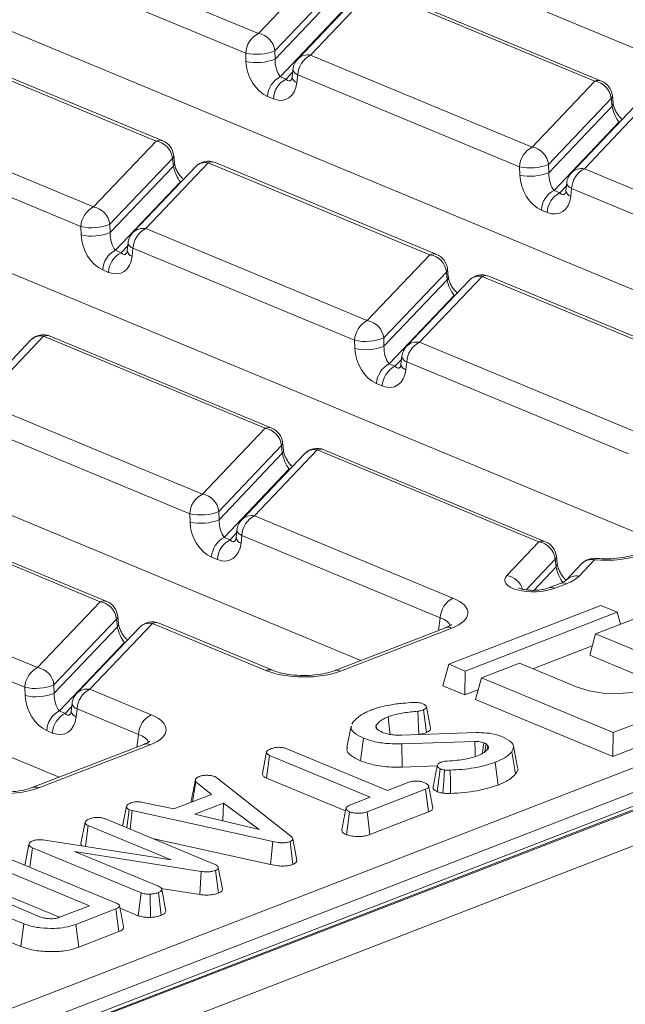
# Model space of a CAD drawing. Units: millimetres. Extents: x -988 to 11167, y -31 to 3696.
# Drawn here: x 3529 to 3603, y 1601 to 1720 of the extents above; entities that cross this region are included whole.
import ezdxf

# ---------------------------------------------------------------- set-up
doc = ezdxf.new("R2010")
doc.units = ezdxf.units.MM
doc.header["$LTSCALE"] = 10

msp = doc.modelspace()

# ---------------------------------------------------------------- linework, layer by layer
at = {"color": 7, "linetype": 'Continuous', "lineweight": 15}
for p, q in [((3680.464, 1685.27), (3555.377, 1737.174)), ((3531.492, 1729.964), (3558.349, 1718.82)), ((3556.812, 1716.436), (3529.955, 1727.58)), ((3558.349, 1718.82), (3565.938, 1726.804)), ((3567.927, 1724.702), (3560.338, 1716.718)), ((3560.368, 1715.712), (3568.027, 1723.771)), ((3570.696, 1723.695), (3563.107, 1715.71)), ((3572.257, 1724.182), (3564.668, 1716.198)), ((3599.114, 1713.038), (3572.257, 1724.182)), ((3599.928, 1713.054), (3573.071, 1724.198)), ((3635.633, 1674.561), (3518.808, 1723.037)), ((3568.876, 1721.867), (3560.994, 1713.574)), ((3545.959, 1705.783), (3519.102, 1716.927)), ((3546.773, 1705.799), (3519.915, 1716.943)), ((3560.338, 1716.718), (3560.368, 1715.712)), ((3556.843, 1715.431), (3556.812, 1716.436)), ((3564.668, 1716.198), (3591.525, 1705.054)), ((3562.531, 1714.476), (3562.424, 1713.528)), ((3560.994, 1713.574), (3561.7, 1713.281)), ((3561.7, 1713.281), (3562.49, 1714.112)), ((3563.131, 1713.814), (3563.023, 1712.866)), ((3589.988, 1702.67), (3563.131, 1713.814)), ((3591.525, 1705.054), (3599.114, 1713.038)), ((3560.163, 1710.897), (3559.457, 1711.19)), ((3601.103, 1710.936), (3593.514, 1702.951)), ((3601.203, 1710.005), (3601.103, 1710.936)), ((3601.337, 1710.374), (3601.237, 1711.305)), ((3593.544, 1701.946), (3601.203, 1710.005)), ((3603.872, 1709.929), (3596.283, 1701.944)), ((3605.433, 1710.416), (3597.844, 1702.432)), ((3607.326, 1656.996), (3482.239, 1708.899)), ((3511.513, 1708.943), (3538.37, 1697.799)), ((3602.052, 1708.101), (3594.17, 1699.808)), ((3602.174, 1708.142), (3602.052, 1708.101)), ((3602.112, 1708.077), (3602.052, 1708.101)), ((3536.833, 1695.415), (3509.976, 1706.559)), ((3538.37, 1697.799), (3545.959, 1705.783)), ((3547.948, 1703.681), (3540.359, 1695.696)), ((3548.048, 1702.75), (3547.948, 1703.681)), ((3548.182, 1703.118), (3548.082, 1704.05)), ((3540.389, 1694.691), (3548.048, 1702.75)), ((3550.717, 1702.674), (3543.128, 1694.689)), ((3552.278, 1703.161), (3544.689, 1695.177)), ((3579.135, 1692.017), (3552.278, 1703.161)), ((3579.949, 1692.033), (3553.092, 1703.177)), ((3590.019, 1701.665), (3589.988, 1702.67)), ((3593.514, 1702.951), (3593.544, 1701.946)), ((3597.844, 1702.432), (3624.701, 1691.288)), ((3548.897, 1700.846), (3541.015, 1692.553)), ((3549.019, 1700.887), (3548.897, 1700.846)), ((3548.957, 1700.822), (3548.897, 1700.846)), ((3594.17, 1699.808), (3594.876, 1699.515)), ((3594.876, 1699.515), (3595.666, 1700.346)), ((3595.708, 1700.71), (3595.6, 1699.762)), ((3596.307, 1700.048), (3596.2, 1699.1)), ((3623.164, 1688.904), (3596.307, 1700.048)), ((3593.339, 1697.131), (3592.633, 1697.424)), ((3536.864, 1694.409), (3536.833, 1695.415)), ((3540.359, 1695.696), (3540.389, 1694.691)), ((3544.689, 1695.177), (3571.546, 1684.032)), ((3570.757, 1642.858), (3445.67, 1694.762)), ((3541.721, 1692.26), (3542.511, 1693.091)), ((3542.552, 1693.455), (3542.445, 1692.507)), ((3543.152, 1692.793), (3543.044, 1691.845)), ((3570.009, 1681.649), (3543.152, 1692.793)), ((3541.015, 1692.553), (3541.721, 1692.26)), ((3571.546, 1684.032), (3579.135, 1692.017)), ((3581.358, 1689.352), (3581.258, 1690.284)), ((3540.184, 1689.876), (3539.478, 1690.169)), ((3581.124, 1689.915), (3573.535, 1681.93)), ((3585.454, 1689.395), (3577.865, 1681.41)), ((3581.224, 1688.984), (3581.124, 1689.915)), ((3612.311, 1678.251), (3585.454, 1689.395)), ((3613.125, 1678.267), (3586.268, 1689.411)), ((3573.565, 1680.925), (3581.224, 1688.984)), ((3583.893, 1688.908), (3576.304, 1680.923)), ((3582.073, 1687.08), (3574.191, 1678.787)), ((3582.073, 1687.08), (3582.195, 1687.121)), ((3582.133, 1687.056), (3582.073, 1687.08)), ((3757.338, 1684.58), (3247.419, 1487.45)), ((3758.378, 1684.532), (3248.459, 1487.403)), ((3248.659, 1487.32), (3758.577, 1684.45)), ((3532.299, 1682.14), (3524.71, 1674.155)), ((3559.156, 1670.996), (3532.299, 1682.14)), ((3559.97, 1671.012), (3533.113, 1682.156)), ((3573.535, 1681.93), (3573.565, 1680.925)), ((3760.56, 1681.005), (3250.641, 1483.876)), ((3530.738, 1681.653), (3523.149, 1673.668)), ((3570.04, 1680.643), (3570.009, 1681.649)), ((3577.865, 1681.41), (3604.722, 1670.266)), ((3534.188, 1628.721), (3409.101, 1680.625)), ((3575.729, 1679.689), (3575.621, 1678.741)), ((3574.191, 1678.787), (3574.897, 1678.494)), ((3574.897, 1678.494), (3575.687, 1679.325)), ((3576.328, 1679.027), (3576.221, 1678.079)), ((3603.185, 1667.883), (3576.328, 1679.027)), ((3573.36, 1676.11), (3572.654, 1676.403)), ((3524.71, 1674.155), (3551.567, 1663.011)), ((3550.03, 1660.628), (3523.173, 1671.772)), ((3551.567, 1663.011), (3559.156, 1670.996)), ((3561.145, 1668.894), (3553.556, 1660.909)), ((3561.245, 1667.962), (3561.145, 1668.894)), ((3561.379, 1668.331), (3561.279, 1669.263)), ((3553.586, 1659.904), (3561.245, 1667.962)), ((3563.914, 1667.887), (3556.325, 1659.902)), ((3565.475, 1668.374), (3557.886, 1660.389)), ((3592.332, 1657.23), (3565.475, 1668.374)), ((3593.146, 1657.246), (3566.289, 1668.39)), ((3562.094, 1666.059), (3554.212, 1657.766)), ((3562.094, 1666.059), (3562.216, 1666.1)), ((3562.154, 1666.034), (3562.094, 1666.059)), ((3539.177, 1649.975), (3512.32, 1661.119)), ((3539.991, 1649.991), (3513.134, 1661.135)), ((3550.061, 1659.622), (3550.03, 1660.628)), ((3553.556, 1660.909), (3553.586, 1659.904)), ((3557.886, 1660.389), (3581.921, 1650.417)), ((3554.918, 1657.473), (3555.708, 1658.304)), ((3555.75, 1658.668), (3555.642, 1657.72)), ((3554.212, 1657.766), (3554.918, 1657.473)), ((3556.349, 1658.006), (3556.242, 1657.058)), ((3580.384, 1648.033), (3556.349, 1658.006)), ((3588.46, 1653.156), (3592.332, 1657.23)), ((3553.381, 1655.089), (3552.675, 1655.382)), ((3594.321, 1655.128), (3590.791, 1651.414)), ((3594.421, 1654.196), (3594.321, 1655.128)), ((3594.556, 1654.565), (3594.455, 1655.497)), ((3597.514, 1654.567), (3595.637, 1652.591)), ((3599.075, 1655.054), (3597.197, 1653.078)), ((3591.72, 1651.354), (3594.421, 1654.196)), ((3504.731, 1653.134), (3531.588, 1641.99)), ((3594.896, 1652.19), (3593.487, 1651.646)), ((3595.676, 1652.155), (3594.267, 1651.61)), ((3595.637, 1652.591), (3595.677, 1652.632)), ((3530.051, 1639.607), (3503.194, 1650.751)), ((3531.588, 1641.99), (3539.177, 1649.975)), ((3599.836, 1649.53), (3581.405, 1642.405)), ((3583.398, 1641.578), (3601.828, 1648.703)), ((3601.828, 1648.703), (3599.836, 1649.53)), ((3602.216, 1647.256), (3601.828, 1648.703)), ((3541.166, 1647.873), (3533.577, 1639.888)), ((3545.496, 1647.353), (3537.907, 1639.368)), ((3541.266, 1646.941), (3541.166, 1647.873)), ((3541.4, 1647.31), (3541.3, 1648.242)), ((3559.242, 1641.649), (3545.496, 1647.353)), ((3560.055, 1641.665), (3546.31, 1647.369)), ((3580.17, 1646.497), (3580.384, 1648.033)), ((3603.821, 1647.877), (3599.213, 1646.095)), ((3347.649, 1530.838), (3646.489, 1646.367)), ((3533.607, 1638.883), (3541.266, 1646.941)), ((3543.935, 1646.866), (3536.346, 1638.881)), ((3581.016, 1646.824), (3567.517, 1641.606)), ((3581.796, 1646.789), (3568.297, 1641.571)), ((3542.115, 1645.038), (3534.233, 1636.745)), ((3542.115, 1645.038), (3542.237, 1645.079)), ((3542.175, 1645.013), (3542.115, 1645.038)), ((3598.491, 1643.484), (3599.213, 1646.095)), ((3599.213, 1646.095), (3606.186, 1643.202)), ((3647.971, 1643.957), (3349.131, 1528.428)), ((3598.811, 1644.641), (3591.618, 1641.86)), ((3598.491, 1643.484), (3605.815, 1640.444)), ((3580.683, 1639.793), (3581.405, 1642.405)), ((3581.405, 1642.405), (3583.398, 1641.578)), ((3583.378, 1638.675), (3583.398, 1641.578)), ((3589.998, 1642.533), (3585.39, 1640.751)), ((3596.971, 1639.639), (3589.998, 1642.533)), ((3584.668, 1638.14), (3585.39, 1640.751)), ((3585.39, 1640.751), (3601.329, 1634.138)), ((3601.329, 1634.138), (3619.759, 1641.263)), ((3530.082, 1638.601), (3530.051, 1639.607)), ((3533.577, 1639.888), (3533.607, 1638.883)), ((3537.907, 1639.368), (3545.351, 1636.279)), ((3583.378, 1638.675), (3580.683, 1639.793)), ((3584.988, 1639.297), (3583.378, 1638.675)), ((3584.668, 1638.14), (3601.309, 1631.235)), ((3601.309, 1631.235), (3620.462, 1638.639)), ((3534.233, 1636.745), (3534.939, 1636.452)), ((3534.939, 1636.452), (3535.729, 1637.283)), ((3535.771, 1637.647), (3535.663, 1636.699)), ((3536.37, 1636.985), (3536.263, 1636.037)), ((3543.815, 1633.896), (3536.37, 1636.985)), ((3577.787, 1633.903), (3577.65, 1636.715)), ((3578.706, 1634.121), (3578.359, 1636.883)), ((3533.402, 1634.068), (3532.696, 1634.361)), ((3569.581, 1634.904), (3569.069, 1632.302)), ((3569.67, 1635.154), (3569.785, 1635.349)), ((3572.668, 1634.614), (3572.599, 1635)), ((3543.601, 1632.36), (3543.815, 1633.896)), ((3570.723, 1630.683), (3571.092, 1633.442)), ((3575.726, 1633.804), (3584.738, 1634.117)), ((3584.587, 1633.059), (3575.734, 1632.755)), ((3577.408, 1633.862), (3577.787, 1633.903)), ((3601.309, 1631.235), (3601.329, 1634.138)), ((3544.447, 1632.687), (3530.948, 1627.469)), ((3545.227, 1632.652), (3531.728, 1627.433)), ((3561.782, 1632.156), (3573.976, 1627.096)), ((3575.77, 1629.936), (3575.734, 1632.755)), ((3585.791, 1631.799), (3585.952, 1632.748)), ((3586.165, 1632.514), (3585.952, 1632.748)), ((3586.081, 1632.066), (3586.165, 1632.514)), ((3589.753, 1629.872), (3589.26, 1632.48)), ((3558.828, 1629.169), (3559.343, 1631.775)), ((3559.326, 1628.6), (3559.706, 1631.354)), ((3571.901, 1626.294), (3559.706, 1631.354)), ((3589.515, 1629.13), (3589.043, 1631.808)), ((3575.77, 1629.936), (3580.018, 1630.082)), ((3579.996, 1626.957), (3580.366, 1629.716)), ((3587.388, 1627.767), (3587.047, 1630.531)), ((3553.055, 1628.785), (3553.3, 1628.639)), ((3553.3, 1628.639), (3562.267, 1621.568)), ((3559.326, 1628.6), (3568.894, 1624.63)), ((3550.354, 1625.733), (3550.785, 1628.168)), ((3552.658, 1626.624), (3550.785, 1628.168)), ((3578.606, 1627.268), (3571.517, 1624.527)), ((3573.976, 1627.096), (3576.59, 1628.107)), ((3578.957, 1624.508), (3578.606, 1627.268)), ((3548.111, 1624.866), (3552.658, 1626.624)), ((3569.494, 1625.364), (3571.901, 1626.294)), ((3541.895, 1622.79), (3542.369, 1625.193)), ((3542.415, 1622.575), (3542.694, 1624.78)), ((3543.039, 1624.683), (3542.694, 1624.78)), ((3542.816, 1622.408), (3543.039, 1624.683)), ((3560.082, 1620.931), (3543.039, 1624.683)), ((3544.328, 1625.669), (3548.111, 1624.866)), ((3550.213, 1625.821), (3550.206, 1625.676)), ((3554.129, 1625.574), (3550.653, 1624.23)), ((3554.032, 1623.432), (3554.129, 1625.574)), ((3558.449, 1622.388), (3554.129, 1625.574)), ((3539.811, 1623.655), (3553.003, 1618.181)), ((3550.653, 1624.23), (3558.449, 1622.388)), ((3569.01, 1621.753), (3569.382, 1624.511)), ((3571.85, 1621.76), (3571.517, 1624.527)), ((3571.85, 1621.76), (3578.957, 1624.508)), ((3536.845, 1620.671), (3537.36, 1623.276)), ((3537.377, 1620.307), (3537.729, 1622.855)), ((3547.778, 1618.685), (3537.729, 1622.855)), ((3532.213, 1621.112), (3547.778, 1618.685)), ((3545.514, 1621.289), (3559.827, 1618.137)), ((3530.051, 1618.064), (3530.539, 1620.528)), ((3530.539, 1620.528), (3530.615, 1620.775)), ((3530.646, 1617.817), (3530.968, 1620.171)), ((3544.154, 1614.7), (3530.968, 1620.171)), ((3559.827, 1618.137), (3560.082, 1620.931)), ((3562.524, 1618.155), (3562.181, 1620.918)), ((3527.783, 1619.005), (3541.047, 1613.501)), ((3551.414, 1617.304), (3536.06, 1619.721)), ((3536.06, 1619.721), (3546.226, 1615.503)), ((3537.893, 1613.147), (3526.787, 1617.755)), ((3553.982, 1615.175), (3553.488, 1617.785)), ((3551.241, 1614.496), (3551.414, 1617.304)), ((3553.514, 1614.671), (3553.162, 1617.431)), ((3523.25, 1615.396), (3531.882, 1611.814)), ((3546.573, 1615.231), (3551.241, 1614.496)), ((3547.135, 1612.492), (3546.638, 1615.114)), ((3529.914, 1610.968), (3521.067, 1614.638)), ((3526.767, 1614.852), (3534.261, 1611.743)), ((3543.794, 1611.938), (3544.154, 1614.7)), ((3545.266, 1611.73), (3545.23, 1614.549)), ((3546.576, 1611.989), (3546.232, 1614.752)), ((3534.261, 1611.743), (3537.893, 1613.147)), ((3541.089, 1612.764), (3536.244, 1610.891)), ((3541.438, 1610.003), (3541.089, 1612.764)), ((3541.582, 1612.855), (3543.794, 1611.938)), ((3520.692, 1611.883), (3529.547, 1608.209)), ((3529.547, 1608.209), (3529.914, 1610.968)), ((3536.58, 1608.125), (3536.244, 1610.891)), ((3536.58, 1608.125), (3541.438, 1610.003))]:
    msp.add_line(p, q, dxfattribs=at)
at = {"color": 7, "linetype": 'Continuous', "lineweight": 15, "flags": 128}
for points in [[(3599.075, 1655.054), (3599.155, 1655.173), (3599.232, 1655.223), (3599.256, 1655.225)], [(3581.016, 1646.824), (3581.006, 1646.82), (3580.99, 1646.814)], [(3606.186, 1643.202), (3607.262, 1642.606), (3607.878, 1641.913), (3607.984, 1641.181), (3607.57, 1640.468), (3606.671, 1639.833), (3605.36, 1639.326), (3603.742, 1638.989), (3601.949, 1638.848), (3600.126, 1638.916), (3598.42, 1639.187), (3596.971, 1639.639)], [(3579.193, 1634.645), (3578.946, 1635.947), (3578.7, 1637.249)], [(3574.33, 1633.895), (3574.252, 1634.512), (3574.061, 1636.031)], [(3584.603, 1631.225), (3584.598, 1631.845), (3584.587, 1633.059)], [(3544.447, 1632.687), (3544.437, 1632.683), (3544.421, 1632.677)], [(3585.483, 1631.589), (3585.498, 1631.7), (3585.653, 1632.89)], [(3580.711, 1626.791), (3580.806, 1628.245), (3580.893, 1629.598)], [(3581.624, 1626.754), (3581.605, 1628.214), (3581.587, 1629.573)], [(3562.993, 1618.641), (3562.747, 1619.945), (3562.5, 1621.249)]]:
    msp.add_lwpolyline(points, dxfattribs=at)
at = {"color": 7, "linetype": 'Continuous', "lineweight": 15}
for centre, radius, start, end in [((3559.627, 1716.308), 2.818, 116.97092, 177.4097), ((3557.955, 1716.454), 2.398, 6.29939, 80.53383), ((3558.117, 1722.309), 6.016, 257.47271, 291.66317), ((3558.147, 1721.303), 6.016, 257.47271, 291.66317), ((3564.661, 1714.234), 2.143, 136.45594, 173.51805), ((3564.351, 1714.469), 1.757, 79.6163, 135.05436), ((3565.946, 1713.686), 2.818, 116.97092, 177.4097), ((3563.347, 1714.612), 0.827, 189.48072, 254.84488), ((3562.272, 1711.063), 2.818, 116.97092, 177.4097), ((3562.978, 1710.77), 2.818, 116.97092, 177.4097), ((3563.24, 1713.664), 0.827, 189.48072, 254.84488), ((3599.54, 1712.066), 1.061, 68.56032, 113.67197), ((3598.719, 1710.673), 2.398, 6.29939, 80.53383), ((3599.106, 1711.075), 2.143, 6.16702, 67.46457), ((3600.741, 1711.276), 0.497, 316.77146, 3.27888), ((3600.843, 1710.344), 0.495, 316.7153, 4.1731), ((3546.385, 1704.811), 1.061, 68.56032, 113.67197), ((3545.564, 1703.418), 2.398, 6.29939, 80.53383), ((3545.951, 1703.82), 2.143, 6.16702, 67.46457), ((3592.803, 1702.542), 2.818, 116.97092, 177.4097), ((3591.131, 1702.688), 2.398, 6.29939, 80.53383), ((3547.585, 1704.021), 0.497, 316.77146, 3.27888), ((3547.688, 1703.089), 0.495, 316.7153, 4.1731), ((3552.27, 1701.198), 2.143, 67.46457, 136.45594), ((3551.957, 1701.446), 1.745, 79.40419, 135.26647), ((3552.704, 1702.189), 1.061, 68.56032, 113.67197), ((3591.293, 1708.543), 6.016, 257.47271, 291.66317), ((3597.527, 1700.703), 1.757, 79.6163, 135.05436), ((3599.122, 1699.92), 2.818, 116.97092, 177.4097), ((3591.324, 1707.537), 6.016, 257.47271, 291.66317), ((3597.837, 1700.468), 2.143, 136.45594, 173.51805), ((3595.448, 1697.297), 2.818, 116.97092, 177.4097), ((3596.524, 1700.846), 0.827, 189.48072, 254.84488), ((3596.154, 1697.004), 2.818, 116.97092, 177.4097), ((3596.416, 1699.898), 0.827, 189.48072, 254.84488), ((3539.648, 1695.287), 2.818, 116.97092, 177.4097), ((3537.976, 1695.433), 2.398, 6.29939, 80.53383), ((3538.138, 1701.288), 6.016, 257.47271, 291.66317), ((3544.372, 1693.448), 1.757, 79.6163, 135.05436), ((3545.967, 1692.665), 2.818, 116.97092, 177.4097), ((3538.168, 1700.282), 6.016, 257.47271, 291.66317), ((3544.682, 1693.213), 2.143, 136.45594, 173.51805), ((3543.368, 1693.591), 0.827, 189.48072, 254.84488), ((3542.293, 1690.042), 2.818, 116.97092, 177.4097), ((3542.999, 1689.749), 2.818, 116.97092, 177.4097), ((3543.261, 1692.643), 0.827, 189.48072, 254.84488), ((3579.561, 1691.045), 1.061, 68.56032, 113.67197), ((3578.74, 1689.652), 2.398, 6.29939, 80.53383), ((3579.127, 1690.054), 2.143, 6.16702, 67.46457), ((3580.762, 1690.255), 0.497, 316.77146, 3.27888), ((3580.861, 1689.325), 0.498, 316.80151, 2.80756), ((3585.446, 1687.432), 2.143, 67.46457, 136.45594), ((3585.133, 1687.68), 1.745, 79.40419, 135.26647), ((3585.88, 1688.423), 1.061, 68.56032, 113.67197), ((3572.824, 1681.521), 2.818, 116.97092, 177.4097), ((3571.152, 1681.667), 2.398, 6.29939, 80.53383), ((3532.291, 1680.177), 2.143, 67.46457, 136.45594), ((3531.978, 1680.425), 1.745, 79.40419, 135.26647), ((3532.725, 1681.168), 1.061, 68.56032, 113.67197), ((3571.314, 1687.522), 6.016, 257.47271, 291.66317), ((3571.345, 1686.516), 6.016, 257.47271, 291.66317), ((3577.858, 1679.447), 2.143, 136.45594, 173.51805), ((3577.548, 1679.682), 1.757, 79.6163, 135.05436), ((3579.143, 1678.899), 2.818, 116.97092, 177.4097), ((3576.545, 1679.825), 0.827, 189.48072, 254.84488), ((3575.469, 1676.276), 2.818, 116.97092, 177.4097), ((3576.175, 1675.983), 2.818, 116.97092, 177.4097), ((3576.437, 1678.877), 0.827, 189.48072, 254.84488), ((3559.582, 1670.024), 1.061, 68.56032, 113.67197), ((3558.761, 1668.631), 2.398, 6.29939, 80.53383), ((3559.148, 1669.033), 2.143, 6.16702, 67.46457), ((3560.783, 1669.234), 0.497, 316.77146, 3.27888), ((3560.882, 1668.304), 0.498, 316.80151, 2.80756), ((3565.467, 1666.411), 2.143, 67.46457, 136.45594), ((3565.154, 1666.658), 1.745, 79.40419, 135.26647), ((3565.901, 1667.402), 1.061, 68.56032, 113.67197), ((3552.845, 1660.5), 2.818, 116.97092, 177.4097), ((3551.173, 1660.646), 2.398, 6.29939, 80.53383), ((3551.335, 1666.501), 6.016, 257.47271, 291.66317), ((3551.366, 1665.495), 6.016, 257.47271, 291.66317), ((3557.879, 1658.426), 2.143, 136.45594, 173.51805), ((3557.569, 1658.661), 1.757, 79.6163, 135.05436), ((3559.164, 1657.878), 2.818, 116.97092, 177.4097), ((3556.566, 1658.804), 0.827, 189.48072, 254.84488), ((3555.49, 1655.255), 2.818, 116.97092, 177.4097), ((3556.196, 1654.962), 2.818, 116.97092, 177.4097), ((3556.458, 1657.856), 0.827, 189.48072, 254.84488), ((3592.758, 1656.258), 1.061, 68.56032, 113.67197), ((3591.938, 1654.865), 2.398, 6.29939, 80.53383), ((3592.324, 1655.266), 2.143, 6.16702, 67.46457), ((3593.959, 1655.468), 0.497, 316.77146, 3.27888), ((3594.058, 1654.538), 0.498, 316.80151, 2.80756), ((3599.067, 1653.09), 2.143, 84.95662, 136.45594), ((3598.754, 1653.338), 1.745, 79.40419, 135.26647), ((3588.055, 1650.771), 2.419, 17.70845, 80.35552), ((3595.242, 1651.211), 1.038, 65.31729, 109.49734), ((3596.881, 1651.344), 1.763, 79.65927, 133.06864), ((3593.833, 1650.664), 1.041, 65.35169, 108.55277), ((3539.603, 1649.003), 1.061, 68.56032, 113.67197), ((3538.782, 1647.61), 2.398, 6.29939, 80.53383), ((3539.169, 1648.011), 2.143, 6.16702, 67.46457), ((3583.198, 1647.905), 2.818, 116.97092, 177.4097), ((3540.804, 1648.213), 0.497, 316.77146, 3.27888), ((3545.488, 1645.389), 2.143, 67.46457, 136.45594), ((3545.175, 1645.637), 1.745, 79.40419, 135.26647), ((3545.922, 1646.381), 1.061, 68.56032, 113.67197), ((3540.903, 1647.282), 0.498, 316.80151, 2.80756), ((3581.363, 1645.846), 1.038, 65.31729, 109.49734), ((3532.866, 1639.479), 2.818, 116.97092, 177.4097), ((3531.194, 1639.625), 2.398, 6.29939, 80.53383), ((3559.669, 1640.65), 1.086, 69.7012, 113.14304), ((3567.864, 1640.626), 1.04, 65.33659, 108.96466), ((3531.356, 1645.479), 6.016, 257.47271, 291.66317), ((3537.59, 1637.64), 1.757, 79.6163, 135.05436), ((3539.185, 1636.857), 2.818, 116.97092, 177.4097), ((3531.387, 1644.474), 6.016, 257.47271, 291.66317), ((3537.9, 1637.405), 2.143, 136.45594, 173.51805), ((3535.511, 1634.233), 2.818, 116.97092, 177.4097), ((3536.479, 1636.835), 0.827, 189.48072, 254.84488), ((3536.587, 1637.783), 0.827, 189.48072, 254.84488), ((3536.217, 1633.94), 2.818, 116.97092, 177.4097), ((3546.629, 1633.768), 2.818, 116.97092, 177.4097), ((3544.793, 1631.708), 1.038, 65.31729, 109.49734), ((3531.294, 1626.488), 1.04, 65.33659, 108.96466)]:
    msp.add_arc(centre, radius, start, end, dxfattribs=at)
for centre, major_axis, ratio, start_param, end_param in [((3559.592, 1714.591), (-1.439, 3.451), 0.6793459, 1.0584816, 2.5420115), ((3561.121, 1715.012), (-0.317, 1.654), 0.4143953, 1.0556658, 2.5391957), ((3561.827, 1714.719), (-0.317, 1.654), 0.4143953, 2.5391957, 3.4175371), ((3560.298, 1714.298), (-1.439, 3.451), 0.6793459, 2.5420115, 4.0255414), ((3601.935, 1709.281), (-0.592, 1.429), 0.3264298, 0.9112177, 2.3947475), ((3548.78, 1702.026), (-0.592, 1.429), 0.3264298, 0.9112177, 2.3947475), ((3592.768, 1700.825), (-1.439, 3.451), 0.6793459, 1.0584816, 2.5420115), ((3594.297, 1701.245), (-0.317, 1.654), 0.4143953, 1.0556658, 2.5391957), ((3593.474, 1700.532), (-1.439, 3.451), 0.6793459, 2.5420115, 4.0255414), ((3595.003, 1700.952), (-0.317, 1.654), 0.4143953, 2.5391957, 3.4175371), ((3539.613, 1693.57), (-1.439, 3.451), 0.6793459, 1.0584816, 2.5420115), ((3541.142, 1693.99), (-0.317, 1.654), 0.4143953, 1.0556658, 2.5391957), ((3540.319, 1693.277), (-1.439, 3.451), 0.6793459, 2.5420115, 4.0255414), ((3541.848, 1693.697), (-0.317, 1.654), 0.4143953, 2.5391957, 3.4175371), ((3581.956, 1688.26), (-0.592, 1.429), 0.3264298, 0.9112177, 2.3947475), ((3574.318, 1680.224), (-0.317, 1.654), 0.4143953, 1.0556658, 2.5391957), ((3572.789, 1679.804), (-1.439, 3.451), 0.6793459, 1.0584816, 2.5420115), ((3575.024, 1679.931), (-0.317, 1.654), 0.4143953, 2.5391957, 3.4175371), ((3573.495, 1679.511), (-1.439, 3.451), 0.6793459, 2.5420115, 4.0255414), ((3561.977, 1667.239), (-0.592, 1.429), 0.3264298, 0.9112177, 2.3947475), ((3552.81, 1658.783), (-1.439, 3.451), 0.6793459, 1.0584816, 2.5420115), ((3554.339, 1659.203), (-0.317, 1.654), 0.4143953, 1.0556658, 2.5391957), ((3553.516, 1658.49), (-1.439, 3.451), 0.6793459, 2.5420115, 4.0255414), ((3555.045, 1658.91), (-0.317, 1.654), 0.4143953, 2.5391957, 3.4175371), ((3600.402, 1657.589), (6.429, -0.024), 0.403662, 4.5059162, 5.481624), ((3595.153, 1653.473), (-0.592, 1.429), 0.3264298, 0.9112177, 2.3947475), ((3591.855, 1652.682), (3.658, 0.112), 0.411513, 2.7475005, 5.4196653), ((3591.168, 1654.019), (6.447, -0.036), 0.3999637, 5.488924, 5.9235692), ((3577.261, 1648.643), (6.478, -0.025), 0.3975775, 5.4894772, 7.0526773), ((3577.254, 1646.679), (4.351, 0.268), 0.3925179, 0.0551447, 0.7438954), ((3541.998, 1646.218), (-0.592, 1.429), 0.3264298, 0.9112177, 2.3947475), ((3563.833, 1643.451), (6.429, -0.024), 0.403662, 3.9184239, 5.481624), ((3532.831, 1637.762), (-1.439, 3.451), 0.6793459, 1.0584816, 2.5420115), ((3534.36, 1638.182), (-0.317, 1.654), 0.4143953, 1.0556658, 2.5391957), ((3533.537, 1637.469), (-1.439, 3.451), 0.6793459, 2.5420115, 4.0255414), ((3535.066, 1637.889), (-0.317, 1.654), 0.4143953, 2.5391957, 3.4175371), ((3540.692, 1634.505), (6.478, -0.025), 0.3975775, 5.4894772, 7.0526773), ((3540.685, 1632.542), (4.351, 0.268), 0.3925179, 0.0551447, 0.7438954), ((3527.264, 1629.314), (6.429, -0.024), 0.403662, 4.5067306, 5.481624)]:
    msp.add_ellipse(centre, major_axis=major_axis, ratio=ratio, start_param=start_param, end_param=end_param, dxfattribs=at)
for points, knots in [([(3562.424, 1713.528), (3562.411, 1713.452), (3562.384, 1713.281), (3562.325, 1713.169), (3562.329, 1713.175), (3562.33, 1713.177)], [0, 0, 0, 0, 0.3195516, 0.7144774, 1, 1, 1, 1]), ([(3602.43, 1708.412), (3602.384, 1708.447), (3602.217, 1708.572), (3601.906, 1708.947), (3601.611, 1709.444), (3601.427, 1709.907), (3601.357, 1710.211), (3601.341, 1710.346), (3601.337, 1710.374)], [0, 0, 0, 0, 0.1041398, 0.3764978, 0.5935676, 0.7830094, 0.9557062, 1, 1, 1, 1]), ([(3549.275, 1701.157), (3549.229, 1701.192), (3549.062, 1701.317), (3548.751, 1701.692), (3548.456, 1702.189), (3548.272, 1702.652), (3548.202, 1702.956), (3548.186, 1703.091), (3548.182, 1703.118)], [0, 0, 0, 0, 0.1041398, 0.3764978, 0.5935676, 0.7830094, 0.9557062, 1, 1, 1, 1]), ([(3595.6, 1699.762), (3595.588, 1699.686), (3595.56, 1699.515), (3595.501, 1699.403), (3595.505, 1699.409), (3595.506, 1699.411)], [0, 0, 0, 0, 0.3195516, 0.7144774, 1, 1, 1, 1]), ([(3542.445, 1692.507), (3542.432, 1692.431), (3542.405, 1692.26), (3542.346, 1692.148), (3542.35, 1692.154), (3542.351, 1692.156)], [0, 0, 0, 0, 0.3195516, 0.7144774, 1, 1, 1, 1]), ([(3582.451, 1687.391), (3582.405, 1687.426), (3582.238, 1687.551), (3581.927, 1687.926), (3581.632, 1688.423), (3581.448, 1688.886), (3581.378, 1689.19), (3581.362, 1689.325), (3581.358, 1689.352)], [0, 0, 0, 0, 0.1041398, 0.3764978, 0.5935676, 0.7830094, 0.9557062, 1, 1, 1, 1]), ([(3575.621, 1678.741), (3575.609, 1678.665), (3575.581, 1678.494), (3575.522, 1678.382), (3575.526, 1678.388), (3575.527, 1678.39)], [0, 0, 0, 0, 0.3195516, 0.7144774, 1, 1, 1, 1]), ([(3562.472, 1666.37), (3562.426, 1666.404), (3562.259, 1666.53), (3561.948, 1666.905), (3561.653, 1667.402), (3561.469, 1667.865), (3561.399, 1668.169), (3561.383, 1668.304), (3561.379, 1668.331)], [0, 0, 0, 0, 0.10413976, 0.37649784, 0.59356756, 0.78300935, 0.95570622, 1, 1, 1, 1]), ([(3555.642, 1657.72), (3555.63, 1657.644), (3555.602, 1657.473), (3555.543, 1657.361), (3555.547, 1657.366), (3555.548, 1657.369)], [0, 0, 0, 0, 0.3195516, 0.7144774, 1, 1, 1, 1]), ([(3604.086, 1655.743), (3603.925, 1655.686), (3603.466, 1655.522), (3602.45, 1655.3), (3601.091, 1655.164), (3599.986, 1655.167), (3599.392, 1655.214), (3599.256, 1655.225)], [0, 0, 0, 0, 0.1393422, 0.3943814, 0.6605447, 0.9223187, 1, 1, 1, 1]), ([(3595.649, 1652.604), (3595.602, 1652.638), (3595.435, 1652.764), (3595.125, 1653.139), (3594.829, 1653.636), (3594.645, 1654.099), (3594.575, 1654.403), (3594.559, 1654.538), (3594.556, 1654.565)], [0, 0, 0, 0, 0.1041398, 0.3764978, 0.5935676, 0.7830094, 0.9557062, 1, 1, 1, 1]), ([(3595.637, 1652.591), (3595.626, 1652.581), (3595.597, 1652.552), (3595.344, 1652.376), (3595.019, 1652.241), (3594.896, 1652.19)], [0, 0, 0, 0, 0.2530439, 0.7182316, 1, 1, 1, 1]), ([(3593.487, 1651.646), (3593.384, 1651.609), (3593.135, 1651.522), (3592.535, 1651.4), (3591.781, 1651.339), (3591.048, 1651.364), (3590.473, 1651.452), (3590.099, 1651.554), (3589.909, 1651.64), (3589.907, 1651.642), (3589.906, 1651.643)], [0, 0, 0, 0, 0.1124211, 0.2714655, 0.4433671, 0.59462174, 0.72580334, 0.83721102, 0.93383424, 1, 1, 1, 1]), ([(3542.493, 1645.349), (3542.447, 1645.383), (3542.28, 1645.509), (3541.969, 1645.884), (3541.674, 1646.381), (3541.49, 1646.844), (3541.42, 1647.148), (3541.404, 1647.283), (3541.4, 1647.31)], [0, 0, 0, 0, 0.1041398, 0.3764978, 0.5935676, 0.7830094, 0.9557062, 1, 1, 1, 1]), ([(3581.739, 1647.197), (3581.746, 1647.207), (3581.779, 1647.254), (3581.569, 1647.055), (3581.193, 1646.898), (3581.016, 1646.824)], [0, 0, 0, 0, 0.1184522, 0.5852653, 1, 1, 1, 1]), ([(3567.517, 1641.606), (3567.356, 1641.548), (3566.897, 1641.385), (3565.881, 1641.163), (3564.501, 1641.024), (3563.017, 1641.036), (3561.608, 1641.203), (3560.617, 1641.448), (3560.188, 1641.614), (3560.055, 1641.665)], [0, 0, 0, 0, 0.0871971, 0.2467947, 0.4133534, 0.5845308, 0.7565335, 0.9250036, 1, 1, 1, 1]), ([(3577.122, 1637.768), (3577.235, 1637.772), (3577.462, 1637.781), (3577.815, 1637.751), (3578.084, 1637.685), (3578.228, 1637.632), (3578.279, 1637.613)], [0, 0, 0, 0, 0.2679154, 0.5386278, 0.8371953, 1, 1, 1, 1]), ([(3535.663, 1636.699), (3535.65, 1636.623), (3535.623, 1636.452), (3535.564, 1636.34), (3535.568, 1636.345), (3535.569, 1636.348)], [0, 0, 0, 0, 0.3195516, 0.7144774, 1, 1, 1, 1]), ([(3570.638, 1636.152), (3570.75, 1636.222), (3570.972, 1636.362), (3571.409, 1636.605), (3571.781, 1636.761), (3572.01, 1636.856)], [0, 0, 0, 0, 0.2788266, 0.5577906, 1, 1, 1, 1]), ([(3572.01, 1636.856), (3572.194, 1636.923), (3572.564, 1637.057), (3573.298, 1637.273), (3573.89, 1637.39), (3574.258, 1637.462)], [0, 0, 0, 0, 0.2746663, 0.5496641, 1, 1, 1, 1]), ([(3577.65, 1636.715), (3577.088, 1636.655), (3575.959, 1636.536), (3574.748, 1636.283), (3574.189, 1636.078), (3574.061, 1636.031)], [0, 0, 0, 0, 0.4337805, 0.8707658, 1, 1, 1, 1]), ([(3574.258, 1637.462), (3574.516, 1637.508), (3575.034, 1637.6), (3575.999, 1637.698), (3576.701, 1637.742), (3577.122, 1637.768)], [0, 0, 0, 0, 0.2847591, 0.5702246, 1, 1, 1, 1]), ([(3578.359, 1636.883), (3578.277, 1636.854), (3578.132, 1636.802), (3577.887, 1636.749), (3577.729, 1636.726), (3577.65, 1636.715)], [0, 0, 0, 0, 0.3978321, 0.6953816, 1, 1, 1, 1]), ([(3578.279, 1637.613), (3578.4, 1637.551), (3578.619, 1637.44), (3578.726, 1637.238), (3578.685, 1637.057), (3578.5, 1636.945), (3578.386, 1636.895), (3578.359, 1636.883)], [0, 0, 0, 0, 0.2866155, 0.515825, 0.7456693, 0.9418399, 1, 1, 1, 1]), ([(3569.785, 1635.349), (3569.85, 1635.422), (3569.981, 1635.569), (3570.264, 1635.837), (3570.493, 1636.03), (3570.638, 1636.152)], [0, 0, 0, 0, 0.2678139, 0.5356462, 1, 1, 1, 1]), ([(3574.061, 1636.031), (3573.89, 1635.957), (3573.548, 1635.81), (3573.01, 1635.471), (3572.763, 1635.188), (3572.599, 1635)], [0, 0, 0, 0, 0.2516109, 0.5038973, 1, 1, 1, 1]), ([(3571.092, 1633.442), (3570.701, 1633.638), (3570.017, 1633.98), (3569.533, 1634.509), (3569.61, 1634.799), (3569.638, 1634.902)], [0, 0, 0, 0, 0.4630681, 0.8086578, 1, 1, 1, 1]), ([(3572.599, 1635), (3572.576, 1634.938), (3572.541, 1634.842), (3572.594, 1634.71), (3572.646, 1634.642), (3572.672, 1634.609)], [0, 0, 0, 0, 0.4689984, 0.7322319, 1, 1, 1, 1]), ([(3572.672, 1634.609), (3572.71, 1634.57), (3572.788, 1634.491), (3572.984, 1634.346), (3573.177, 1634.251), (3573.304, 1634.188)], [0, 0, 0, 0, 0.2551238, 0.5104783, 1, 1, 1, 1]), ([(3578.706, 1634.121), (3578.834, 1634.182), (3579.079, 1634.297), (3579.212, 1634.49), (3579.185, 1634.603), (3579.175, 1634.645)], [0, 0, 0, 0, 0.412639, 0.783039, 1, 1, 1, 1]), ([(3545.17, 1633.06), (3545.177, 1633.069), (3545.21, 1633.117), (3545, 1632.918), (3544.624, 1632.761), (3544.447, 1632.687)], [0, 0, 0, 0, 0.1184522, 0.5852653, 1, 1, 1, 1]), ([(3575.734, 1632.755), (3575.083, 1632.756), (3573.795, 1632.757), (3572.194, 1633.049), (3571.406, 1633.33), (3571.092, 1633.442)], [0, 0, 0, 0, 0.3810568, 0.7533032, 1, 1, 1, 1]), ([(3573.304, 1634.188), (3573.388, 1634.156), (3573.557, 1634.093), (3573.915, 1633.977), (3574.222, 1633.915), (3574.426, 1633.873)], [0, 0, 0, 0, 0.25158227, 0.50345205, 1, 1, 1, 1]), ([(3574.426, 1633.873), (3574.531, 1633.859), (3574.741, 1633.831), (3575.178, 1633.805), (3575.507, 1633.804), (3575.726, 1633.804)], [0, 0, 0, 0, 0.2511593, 0.502768, 1, 1, 1, 1]), ([(3577.787, 1633.903), (3577.898, 1633.919), (3578.102, 1633.948), (3578.417, 1634.019), (3578.598, 1634.083), (3578.706, 1634.121)], [0, 0, 0, 0, 0.3260702, 0.6021777, 1, 1, 1, 1]), ([(3585.653, 1632.89), (3585.567, 1632.921), (3585.395, 1632.984), (3585.065, 1633.053), (3584.78, 1633.063), (3584.618, 1633.06), (3584.587, 1633.059)], [0, 0, 0, 0, 0.2925344, 0.5878431, 0.9197467, 1, 1, 1, 1]), ([(3584.738, 1634.117), (3585.172, 1634.113), (3586.039, 1634.104), (3587.136, 1633.894), (3587.692, 1633.694), (3587.927, 1633.61)], [0, 0, 0, 0, 0.3665159, 0.7324417, 1, 1, 1, 1]), ([(3587.927, 1633.61), (3588.324, 1633.407), (3589, 1633.062), (3589.345, 1632.45), (3589.208, 1632.055), (3589.068, 1631.846), (3589.043, 1631.808)], [0, 0, 0, 0, 0.39156, 0.6657221, 0.9391669, 1, 1, 1, 1]), ([(3559.343, 1631.775), (3559.362, 1631.821), (3559.409, 1631.934), (3559.647, 1632.068), (3559.84, 1632.149), (3559.917, 1632.181)], [0, 0, 0, 0, 0.2915826, 0.7161631, 1, 1, 1, 1]), ([(3559.917, 1632.181), (3560.054, 1632.224), (3560.329, 1632.31), (3560.804, 1632.348), (3561.257, 1632.316), (3561.567, 1632.241), (3561.732, 1632.176), (3561.782, 1632.156)], [0, 0, 0, 0, 0.2475955, 0.497997, 0.6678078, 0.899368, 1, 1, 1, 1]), ([(3569.142, 1632.298), (3569.107, 1632.215), (3568.981, 1631.916), (3569.475, 1631.319), (3570.268, 1630.915), (3570.723, 1630.683)], [0, 0, 0, 0, 0.1412617, 0.5062173, 1, 1, 1, 1]), ([(3584.969, 1631.346), (3585.109, 1631.404), (3585.389, 1631.52), (3585.832, 1631.787), (3586.042, 1632.011), (3586.181, 1632.159)], [0, 0, 0, 0, 0.252793, 0.5062084, 1, 1, 1, 1]), ([(3585.952, 1632.748), (3585.929, 1632.76), (3585.885, 1632.786), (3585.788, 1632.834), (3585.707, 1632.868), (3585.653, 1632.89)], [0, 0, 0, 0, 0.2505643, 0.5012589, 1, 1, 1, 1]), ([(3586.181, 1632.159), (3586.198, 1632.203), (3586.23, 1632.284), (3586.207, 1632.403), (3586.179, 1632.477), (3586.165, 1632.514)], [0, 0, 0, 0, 0.3746217, 0.6858245, 1, 1, 1, 1]), ([(3559.706, 1631.354), (3559.625, 1631.395), (3559.433, 1631.492), (3559.351, 1631.646), (3559.345, 1631.746), (3559.343, 1631.775)], [0, 0, 0, 0, 0.3426177, 0.80696, 1, 1, 1, 1]), ([(3570.723, 1630.683), (3571.21, 1630.519), (3572.295, 1630.152), (3574.123, 1629.909), (3575.335, 1629.929), (3575.77, 1629.936)], [0, 0, 0, 0, 0.343259, 0.7640164, 1, 1, 1, 1]), ([(3580.503, 1630.543), (3580.584, 1630.569), (3580.766, 1630.63), (3581.034, 1630.661), (3581.199, 1630.671), (3581.234, 1630.673)], [0, 0, 0, 0, 0.3831089, 0.8686053, 1, 1, 1, 1]), ([(3581.234, 1630.673), (3581.643, 1630.698), (3582.706, 1630.763), (3584.001, 1631.005), (3584.733, 1631.263), (3584.969, 1631.346)], [0, 0, 0, 0, 0.2969877, 0.7734464, 1, 1, 1, 1]), ([(3589.043, 1631.808), (3588.938, 1631.688), (3588.728, 1631.446), (3588.113, 1630.999), (3587.472, 1630.717), (3587.047, 1630.531)], [0, 0, 0, 0, 0.2514214, 0.5034498, 1, 1, 1, 1]), ([(3580.035, 1630.168), (3579.95, 1629.737), (3579.779, 1628.875), (3579.611, 1628.018), (3579.526, 1627.589)], [0, 0, 0, 0, 0.4999814, 1, 1, 1, 1]), ([(3580.366, 1629.716), (3580.283, 1629.767), (3580.059, 1629.906), (3579.989, 1630.138), (3580.124, 1630.351), (3580.323, 1630.467), (3580.462, 1630.525), (3580.503, 1630.543)], [0, 0, 0, 0, 0.2021099, 0.5407485, 0.7312135, 0.9206611, 1, 1, 1, 1]), ([(3580.893, 1629.598), (3580.799, 1629.611), (3580.656, 1629.631), (3580.486, 1629.676), (3580.406, 1629.702), (3580.366, 1629.716)], [0, 0, 0, 0, 0.48903879, 0.74270937, 1, 1, 1, 1]), ([(3581.587, 1629.573), (3581.513, 1629.571), (3581.36, 1629.566), (3581.124, 1629.568), (3580.971, 1629.588), (3580.893, 1629.598)], [0, 0, 0, 0, 0.3190142, 0.6527244, 1, 1, 1, 1]), ([(3587.047, 1630.531), (3586.641, 1630.392), (3585.478, 1629.995), (3583.557, 1629.669), (3582.078, 1629.597), (3581.587, 1629.573)], [0, 0, 0, 0, 0.2642213, 0.755972, 1, 1, 1, 1]), ([(3589.515, 1629.13), (3589.71, 1629.378), (3589.905, 1629.628), (3589.752, 1629.871), (3589.751, 1629.872)], [0, 0, 0, 0, 0.9939929, 1, 1, 1, 1]), ([(3550.723, 1628.422), (3550.639, 1627.997), (3550.47, 1627.137), (3550.298, 1626.263), (3550.211, 1625.821)], [0, 0, 0, 0, 0.4944988, 1, 1, 1, 1]), ([(3550.785, 1628.168), (3550.752, 1628.223), (3550.702, 1628.307), (3550.722, 1628.423), (3550.737, 1628.482), (3550.745, 1628.512)], [0, 0, 0, 0, 0.4825491, 0.7406725, 1, 1, 1, 1]), ([(3550.745, 1628.512), (3550.799, 1628.564), (3550.881, 1628.643), (3551.05, 1628.736), (3551.139, 1628.782), (3551.184, 1628.805)], [0, 0, 0, 0, 0.4889099, 0.7441043, 1, 1, 1, 1]), ([(3551.184, 1628.805), (3551.306, 1628.845), (3551.552, 1628.924), (3551.896, 1628.947), (3552.075, 1628.948), (3552.098, 1628.949)], [0, 0, 0, 0, 0.4635565, 0.932057, 1, 1, 1, 1]), ([(3552.098, 1628.949), (3552.262, 1628.944), (3552.592, 1628.936), (3552.891, 1628.847), (3553.033, 1628.794), (3553.055, 1628.785)], [0, 0, 0, 0, 0.454953, 0.9137831, 1, 1, 1, 1]), ([(3558.828, 1629.169), (3558.832, 1629.122), (3558.841, 1628.978), (3558.978, 1628.771), (3559.23, 1628.648), (3559.326, 1628.6)], [0, 0, 0, 0, 0.2308359, 0.7044792, 1, 1, 1, 1]), ([(3576.59, 1628.107), (3576.723, 1628.149), (3576.99, 1628.235), (3577.37, 1628.252), (3577.568, 1628.251), (3577.597, 1628.251)], [0, 0, 0, 0, 0.458262, 0.9224642, 1, 1, 1, 1]), ([(3577.597, 1628.251), (3577.76, 1628.229), (3578.011, 1628.197), (3578.313, 1628.119), (3578.447, 1628.067), (3578.514, 1628.041)], [0, 0, 0, 0, 0.479636, 0.7368306, 1, 1, 1, 1]), ([(3587.388, 1627.767), (3587.751, 1627.922), (3588.394, 1628.197), (3589.098, 1628.664), (3589.376, 1628.974), (3589.515, 1629.13)], [0, 0, 0, 0, 0.39163629, 0.6950223, 1, 1, 1, 1]), ([(3530.948, 1627.469), (3530.786, 1627.411), (3530.328, 1627.248), (3529.312, 1627.026), (3527.953, 1626.89), (3526.85, 1626.893), (3526.256, 1626.939), (3526.122, 1626.95)], [0, 0, 0, 0, 0.13945947, 0.39471332, 0.66110063, 0.92309092, 1, 1, 1, 1]), ([(3578.514, 1628.041), (3578.636, 1627.975), (3578.879, 1627.844), (3579.015, 1627.634), (3578.952, 1627.463), (3578.802, 1627.352), (3578.666, 1627.294), (3578.606, 1627.268)], [0, 0, 0, 0, 0.283186, 0.5660768, 0.7215794, 0.8761816, 1, 1, 1, 1]), ([(3579.473, 1625.023), (3579.391, 1625.458), (3579.226, 1626.328), (3579.062, 1627.197), (3578.979, 1627.631)], [0, 0, 0, 0, 0.5000023, 1, 1, 1, 1]), ([(3579.548, 1627.588), (3579.537, 1627.567), (3579.464, 1627.424), (3579.594, 1627.188), (3579.884, 1627.021), (3579.996, 1626.957)], [0, 0, 0, 0, 0.0943453, 0.6517558, 1, 1, 1, 1]), ([(3581.624, 1626.754), (3582.178, 1626.782), (3583.276, 1626.837), (3585.317, 1627.12), (3586.57, 1627.511), (3587.388, 1627.767)], [0, 0, 0, 0, 0.2607499, 0.5169114, 1, 1, 1, 1]), ([(3579.996, 1626.957), (3580.063, 1626.934), (3580.194, 1626.89), (3580.432, 1626.831), (3580.611, 1626.806), (3580.711, 1626.791)], [0, 0, 0, 0, 0.315835, 0.6169071, 1, 1, 1, 1]), ([(3580.711, 1626.791), (3580.853, 1626.774), (3581.073, 1626.748), (3581.383, 1626.746), (3581.543, 1626.752), (3581.624, 1626.754)], [0, 0, 0, 0, 0.4771492, 0.7378347, 1, 1, 1, 1]), ([(3542.369, 1625.193), (3542.402, 1625.265), (3542.469, 1625.41), (3542.728, 1625.532), (3542.871, 1625.591), (3542.888, 1625.598)], [0, 0, 0, 0, 0.4665119, 0.9351624, 1, 1, 1, 1]), ([(3542.694, 1624.78), (3542.608, 1624.827), (3542.414, 1624.935), (3542.373, 1625.087), (3542.37, 1625.176), (3542.369, 1625.193)], [0, 0, 0, 0, 0.3934881, 0.890092, 1, 1, 1, 1]), ([(3542.888, 1625.598), (3542.998, 1625.633), (3543.189, 1625.694), (3543.524, 1625.742), (3543.909, 1625.732), (3544.167, 1625.693), (3544.328, 1625.669)], [0, 0, 0, 0, 0.2707542, 0.4702363, 0.6714804, 1, 1, 1, 1]), ([(3568.963, 1624.981), (3568.879, 1624.551), (3568.709, 1623.689), (3568.54, 1622.831), (3568.456, 1622.403)], [0, 0, 0, 0, 0.4999846, 1, 1, 1, 1]), ([(3569.382, 1624.511), (3569.253, 1624.592), (3569.039, 1624.727), (3568.934, 1624.936), (3569.014, 1625.113), (3569.225, 1625.252), (3569.415, 1625.331), (3569.494, 1625.364)], [0, 0, 0, 0, 0.2989136, 0.4982221, 0.6532275, 0.8559157, 1, 1, 1, 1]), ([(3578.957, 1624.508), (3579.069, 1624.558), (3579.293, 1624.66), (3579.481, 1624.843), (3579.466, 1624.968), (3579.459, 1625.024)], [0, 0, 0, 0, 0.3525241, 0.7108893, 1, 1, 1, 1]), ([(3537.36, 1623.276), (3537.385, 1623.33), (3537.447, 1623.46), (3537.706, 1623.588), (3537.887, 1623.663), (3537.937, 1623.684)], [0, 0, 0, 0, 0.3392441, 0.8185183, 1, 1, 1, 1]), ([(3537.937, 1623.684), (3538.074, 1623.727), (3538.349, 1623.813), (3538.823, 1623.851), (3539.274, 1623.819), (3539.587, 1623.743), (3539.756, 1623.677), (3539.811, 1623.655)], [0, 0, 0, 0, 0.2461212, 0.4950341, 0.6625264, 0.8898007, 1, 1, 1, 1]), ([(3571.517, 1624.527), (3571.355, 1624.473), (3571.082, 1624.382), (3570.541, 1624.328), (3570.05, 1624.36), (3569.634, 1624.422), (3569.449, 1624.487), (3569.382, 1624.511)], [0, 0, 0, 0, 0.2651869, 0.4480003, 0.6897129, 0.8871458, 1, 1, 1, 1]), ([(3537.729, 1622.855), (3537.641, 1622.901), (3537.443, 1623.003), (3537.371, 1623.158), (3537.362, 1623.252), (3537.36, 1623.276)], [0, 0, 0, 0, 0.3761976, 0.8399405, 1, 1, 1, 1]), ([(3568.479, 1622.402), (3568.468, 1622.347), (3568.436, 1622.177), (3568.643, 1621.945), (3568.914, 1621.803), (3569.01, 1621.753)], [0, 0, 0, 0, 0.2375847, 0.7282623, 1, 1, 1, 1]), ([(3530.997, 1621.001), (3531.145, 1621.048), (3531.388, 1621.124), (3531.817, 1621.153), (3532.067, 1621.13), (3532.197, 1621.114), (3532.213, 1621.112)], [0, 0, 0, 0, 0.4245477, 0.6923332, 0.960799, 1, 1, 1, 1]), ([(3562.267, 1621.568), (3562.33, 1621.51), (3562.457, 1621.394), (3562.526, 1621.221), (3562.456, 1621.066), (3562.312, 1620.974), (3562.208, 1620.929), (3562.181, 1620.918)], [0, 0, 0, 0, 0.2699277, 0.5421936, 0.7364882, 0.9314971, 1, 1, 1, 1]), ([(3569.01, 1621.753), (3569.17, 1621.701), (3569.534, 1621.582), (3570.203, 1621.519), (3570.872, 1621.522), (3571.424, 1621.614), (3571.713, 1621.713), (3571.85, 1621.76)], [0, 0, 0, 0, 0.19401097, 0.44262357, 0.63517154, 0.82804379, 1, 1, 1, 1]), ([(3530.968, 1620.171), (3530.865, 1620.22), (3530.706, 1620.297), (3530.588, 1620.424), (3530.556, 1620.493), (3530.539, 1620.528)], [0, 0, 0, 0, 0.47520268, 0.73425713, 1, 1, 1, 1]), ([(3530.615, 1620.775), (3530.659, 1620.816), (3530.726, 1620.88), (3530.874, 1620.951), (3530.956, 1620.984), (3530.997, 1621.001)], [0, 0, 0, 0, 0.4876987, 0.7425259, 1, 1, 1, 1]), ([(3536.845, 1620.671), (3536.846, 1620.63), (3536.85, 1620.526), (3536.936, 1620.428), (3536.989, 1620.368)], [0, 0, 0, 0, 0.3926759, 1, 1, 1, 1]), ([(3562.181, 1620.918), (3562.044, 1620.874), (3561.793, 1620.794), (3561.325, 1620.759), (3560.74, 1620.792), (3560.347, 1620.875), (3560.082, 1620.931)], [0, 0, 0, 0, 0.2291835, 0.4194703, 0.6096959, 1, 1, 1, 1]), ([(3553.003, 1618.181), (3553.118, 1618.127), (3553.295, 1618.043), (3553.457, 1617.905), (3553.478, 1617.826), (3553.488, 1617.785)], [0, 0, 0, 0, 0.47297966, 0.72892633, 1, 1, 1, 1]), ([(3553.488, 1617.785), (3553.488, 1617.725), (3553.488, 1617.615), (3553.316, 1617.5), (3553.199, 1617.448), (3553.162, 1617.431)], [0, 0, 0, 0, 0.4562724, 0.8304825, 1, 1, 1, 1]), ([(3559.827, 1618.137), (3560.137, 1618.073), (3560.636, 1617.969), (3561.415, 1617.936), (3562.038, 1617.998), (3562.372, 1618.101), (3562.524, 1618.154), (3562.524, 1618.155)], [0, 0, 0, 0, 0.3545686, 0.5721854, 0.7907434, 0.9994818, 1, 1, 1, 1]), ([(3562.524, 1618.155), (3562.641, 1618.21), (3562.868, 1618.317), (3563.005, 1618.495), (3562.983, 1618.602), (3562.975, 1618.641)], [0, 0, 0, 0, 0.4021037, 0.7853366, 1, 1, 1, 1]), ([(3553.162, 1617.431), (3553.011, 1617.383), (3552.731, 1617.294), (3552.161, 1617.241), (3551.724, 1617.266), (3551.466, 1617.298), (3551.414, 1617.304)], [0, 0, 0, 0, 0.3074218, 0.5688147, 0.913259, 1, 1, 1, 1]), ([(3546.226, 1615.503), (3546.331, 1615.45), (3546.541, 1615.342), (3546.617, 1615.197), (3546.636, 1615.122), (3546.638, 1615.114)], [0, 0, 0, 0, 0.47049205, 0.94256378, 1, 1, 1, 1]), ([(3546.638, 1615.114), (3546.615, 1615.05), (3546.579, 1614.952), (3546.415, 1614.831), (3546.294, 1614.779), (3546.232, 1614.752)], [0, 0, 0, 0, 0.4708947, 0.7294275, 1, 1, 1, 1]), ([(3553.514, 1614.671), (3553.622, 1614.721), (3553.843, 1614.823), (3553.984, 1615.006), (3553.983, 1615.125), (3553.982, 1615.175)], [0, 0, 0, 0, 0.3572057, 0.7267212, 1, 1, 1, 1]), ([(3545.23, 1614.549), (3545.049, 1614.551), (3544.73, 1614.553), (3544.364, 1614.622), (3544.208, 1614.679), (3544.154, 1614.7)], [0, 0, 0, 0, 0.45967401, 0.80999834, 1, 1, 1, 1]), ([(3546.232, 1614.752), (3546.093, 1614.705), (3545.879, 1614.632), (3545.528, 1614.569), (3545.331, 1614.556), (3545.23, 1614.549)], [0, 0, 0, 0, 0.4775547, 0.7334021, 1, 1, 1, 1]), ([(3551.241, 1614.496), (3551.446, 1614.473), (3551.906, 1614.421), (3552.625, 1614.445), (3553.18, 1614.55), (3553.431, 1614.641), (3553.514, 1614.671)], [0, 0, 0, 0, 0.2599588, 0.58313193, 0.86224957, 1, 1, 1, 1]), ([(3541.047, 1613.501), (3541.21, 1613.424), (3541.445, 1613.313), (3541.552, 1613.127), (3541.492, 1612.984), (3541.319, 1612.861), (3541.157, 1612.792), (3541.089, 1612.764)], [0, 0, 0, 0, 0.35161222, 0.50628906, 0.66204862, 0.86030207, 1, 1, 1, 1]), ([(3542.02, 1610.539), (3541.938, 1610.972), (3541.774, 1611.839), (3541.61, 1612.706), (3541.528, 1613.139)], [0, 0, 0, 0, 0.50000056, 1, 1, 1, 1]), ([(3531.882, 1611.814), (3532.05, 1611.755), (3532.365, 1611.642), (3532.966, 1611.567), (3533.516, 1611.57), (3533.962, 1611.639), (3534.168, 1611.711), (3534.261, 1611.743)], [0, 0, 0, 0, 0.250014, 0.4708188, 0.6916074, 0.8617838, 1, 1, 1, 1]), ([(3543.794, 1611.938), (3543.952, 1611.885), (3544.278, 1611.777), (3544.819, 1611.728), (3545.149, 1611.729), (3545.266, 1611.73)], [0, 0, 0, 0, 0.3804493, 0.779973, 1, 1, 1, 1]), ([(3545.266, 1611.73), (3545.427, 1611.741), (3545.864, 1611.771), (3546.288, 1611.887), (3546.535, 1611.975), (3546.576, 1611.989)], [0, 0, 0, 0, 0.3284066, 0.8906757, 1, 1, 1, 1]), ([(3546.576, 1611.989), (3546.7, 1612.045), (3547.004, 1612.183), (3547.098, 1612.375), (3547.134, 1612.487), (3547.135, 1612.492)], [0, 0, 0, 0, 0.3987263, 0.9717393, 1, 1, 1, 1]), ([(3536.244, 1610.891), (3535.821, 1610.754), (3535.048, 1610.504), (3533.507, 1610.364), (3531.932, 1610.438), (3530.667, 1610.678), (3530.086, 1610.901), (3529.914, 1610.968)], [0, 0, 0, 0, 0.2308384, 0.4210445, 0.6578235, 0.8985208, 1, 1, 1, 1]), ([(3541.438, 1610.003), (3541.598, 1610.077), (3541.864, 1610.201), (3542.037, 1610.398), (3542.008, 1610.501), (3541.998, 1610.539)], [0, 0, 0, 0, 0.486743, 0.8145965, 1, 1, 1, 1]), ([(3529.547, 1608.209), (3530.04, 1608.043), (3531.017, 1607.715), (3532.877, 1607.547), (3534.631, 1607.608), (3535.849, 1607.863), (3536.408, 1608.063), (3536.58, 1608.125)], [0, 0, 0, 0, 0.24369095, 0.48274122, 0.71016903, 0.91035521, 1, 1, 1, 1])]:
    msp.add_open_spline(points, degree=3, knots=knots, dxfattribs=at)

doc.saveas('drawing.dxf')
